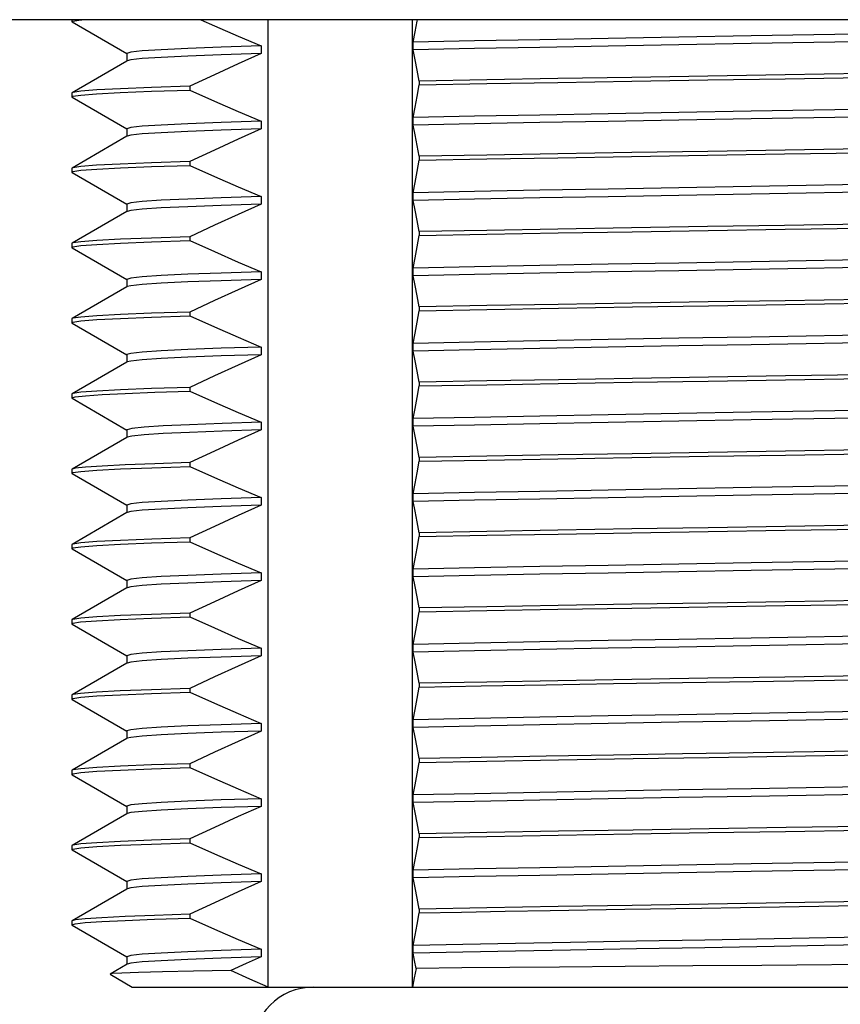
# Model space of a CAD drawing. Units: inches. Extents: x 0.7 to 21.3, y 0.5 to 16.
# Drawn here: x 2.3 to 2.9, y 6.5 to 7.3 of the extents above; entities that cross this region are included whole.
import ezdxf

# ---------------------------------------------------------------- set-up
doc = ezdxf.new("R2010")
doc.units = ezdxf.units.IN
doc.header["$LTSCALE"] = 1.21
doc.header["$MEASUREMENT"] = 0
doc.layers.get('0').update_dxf_attribs({"linetype": 'CONTINUOUS'})
doc.layers.add('02___PRT_ALL_AXES', color=7, linetype='CONTINUOUS')
doc.layers.add('AXIS', color=7, linetype='CONTINUOUS')

msp = doc.modelspace()

# ---------------------------------------------------------------- linework, layer by layer
at = {"color": 7, "linetype": 'CONTINUOUS'}
for p, q in [((3.84843, 7.27847), (1.96457, 7.27847)), ((2.46166, 6.5202), (2.46166, 7.27847)), ((2.5748, 6.5202), (2.5748, 7.27847)), ((2.30787, 7.2767), (2.30764, 7.27695)), ((2.30787, 7.2767), (2.35089, 7.25185)), ((2.45609, 7.25788), (2.45609, 7.25188)), ((2.57529, 7.25478), (2.57529, 7.26078)), ((2.35095, 7.25195), (2.35095, 7.24595)), ((2.35095, 7.24609), (2.30787, 7.22121)), ((2.35119, 7.24623), (2.35095, 7.24609)), ((2.40034, 7.22629), (2.40034, 7.22329)), ((2.58017, 7.23037), (2.58017, 7.22737)), ((2.30787, 7.22121), (2.30764, 7.22095)), ((2.30787, 7.2177), (2.30764, 7.21795)), ((2.30787, 7.2177), (2.35089, 7.19285)), ((2.37024, 7.22232), (2.40034, 7.22329)), ((2.57529, 7.19578), (2.57529, 7.20178)), ((2.35095, 7.19295), (2.35095, 7.18695)), ((2.45609, 7.19888), (2.45609, 7.19288)), ((2.35095, 7.18709), (2.30787, 7.16221)), ((2.35119, 7.18723), (2.35095, 7.18709)), ((2.58017, 7.17137), (2.58017, 7.16837)), ((2.30787, 7.16221), (2.30764, 7.16195)), ((2.37026, 7.16332), (2.40034, 7.16429)), ((2.40034, 7.16729), (2.40034, 7.16429)), ((2.30787, 7.1587), (2.30764, 7.15895)), ((2.30787, 7.1587), (2.35089, 7.13385)), ((2.45609, 7.13988), (2.45609, 7.13388)), ((2.57529, 7.13678), (2.57529, 7.14278)), ((2.35095, 7.13395), (2.35095, 7.12795)), ((2.35095, 7.12809), (2.30787, 7.10321)), ((2.35119, 7.12823), (2.35095, 7.12809)), ((2.40034, 7.10829), (2.40034, 7.10529)), ((2.58017, 7.11237), (2.58017, 7.10937)), ((2.30787, 7.10321), (2.30764, 7.10295)), ((2.37026, 7.10432), (2.40034, 7.10529)), ((2.30787, 7.0997), (2.30764, 7.09995)), ((2.30787, 7.0997), (2.35089, 7.07485)), ((2.45609, 7.08088), (2.45609, 7.07488)), ((2.57529, 7.07778), (2.57529, 7.08378)), ((2.35095, 7.07495), (2.35095, 7.06895)), ((2.35095, 7.06909), (2.30787, 7.04421)), ((2.35119, 7.06923), (2.35095, 7.06909)), ((2.37028, 7.04532), (2.40034, 7.04629)), ((2.40034, 7.04929), (2.40034, 7.04629)), ((2.58017, 7.05337), (2.58017, 7.05037)), ((2.30787, 7.04421), (2.30764, 7.04395)), ((2.30787, 7.0407), (2.30764, 7.04095)), ((2.30787, 7.0407), (2.35089, 7.01585)), ((2.57529, 7.01878), (2.57529, 7.02478)), ((2.35095, 7.01595), (2.35095, 7.00995)), ((2.45609, 7.02188), (2.45609, 7.01588)), ((2.35095, 7.01009), (2.30787, 6.98521)), ((2.35119, 7.01023), (2.35095, 7.01009)), ((2.58017, 6.99437), (2.58017, 6.99137)), ((2.30787, 6.98521), (2.30764, 6.98495)), ((2.3727, 6.98641), (2.40034, 6.98729)), ((2.40034, 6.99029), (2.40034, 6.98729)), ((2.30787, 6.9817), (2.30764, 6.98195)), ((2.30787, 6.9817), (2.35089, 6.95685)), ((2.45609, 6.96288), (2.45609, 6.95688)), ((2.57529, 6.95978), (2.57529, 6.96578)), ((2.35095, 6.95695), (2.35095, 6.95095)), ((2.35095, 6.95109), (2.30787, 6.92621)), ((2.35119, 6.95123), (2.35095, 6.95109)), ((2.40034, 6.93129), (2.40034, 6.92829)), ((2.58017, 6.93537), (2.58017, 6.93237)), ((2.30787, 6.92621), (2.30764, 6.92595)), ((2.30787, 6.9227), (2.30764, 6.92295)), ((2.30787, 6.9227), (2.35089, 6.89785)), ((2.37033, 6.92732), (2.40034, 6.92829)), ((2.45609, 6.90388), (2.45609, 6.89788)), ((2.57529, 6.90078), (2.57529, 6.90678)), ((2.35095, 6.89209), (2.30787, 6.86721)), ((2.35095, 6.89795), (2.35095, 6.89195)), ((2.35119, 6.89223), (2.35095, 6.89209)), ((2.58017, 6.87637), (2.58017, 6.87337)), ((2.37026, 6.86832), (2.40034, 6.86929)), ((2.40034, 6.87229), (2.40034, 6.86929)), ((2.30787, 6.86721), (2.30764, 6.86695)), ((2.30787, 6.8637), (2.30764, 6.86395)), ((2.30787, 6.8637), (2.35089, 6.83885)), ((2.57529, 6.84178), (2.57529, 6.84778)), ((2.35095, 6.83895), (2.35095, 6.83295)), ((2.45609, 6.84488), (2.45609, 6.83888)), ((2.35095, 6.83309), (2.30787, 6.80821)), ((2.35119, 6.83323), (2.35095, 6.83309)), ((2.58017, 6.81737), (2.58017, 6.81437)), ((2.30787, 6.80821), (2.30764, 6.80795)), ((2.37023, 6.80932), (2.40034, 6.81029)), ((2.40034, 6.81329), (2.40034, 6.81029)), ((2.30787, 6.8047), (2.30764, 6.80495)), ((2.30787, 6.8047), (2.35089, 6.77985)), ((2.45609, 6.78588), (2.45609, 6.77988)), ((2.57529, 6.78278), (2.57529, 6.78878)), ((2.35095, 6.77995), (2.35095, 6.77395)), ((2.35095, 6.77409), (2.30787, 6.74921)), ((2.35119, 6.77423), (2.35095, 6.77409)), ((2.40034, 6.75429), (2.40034, 6.75129)), ((2.58017, 6.75837), (2.58017, 6.75537)), ((2.30787, 6.74921), (2.30764, 6.74895)), ((2.30787, 6.7457), (2.30764, 6.74595)), ((2.30787, 6.7457), (2.35089, 6.72085)), ((2.37026, 6.75032), (2.40034, 6.75129)), ((2.57529, 6.72378), (2.57529, 6.72978)), ((2.45609, 6.72688), (2.45609, 6.72088)), ((2.35095, 6.71509), (2.30787, 6.69021)), ((2.35095, 6.72095), (2.35095, 6.71523)), ((2.35119, 6.71523), (2.35095, 6.71509)), ((2.58017, 6.69937), (2.58017, 6.69637)), ((2.3703, 6.69132), (2.40034, 6.69229)), ((2.40034, 6.69529), (2.40034, 6.69229)), ((2.30787, 6.69021), (2.30764, 6.68995)), ((2.30787, 6.6867), (2.30764, 6.68695)), ((2.30787, 6.6867), (2.35089, 6.66185)), ((2.57529, 6.66478), (2.57529, 6.67078)), ((2.35095, 6.66195), (2.35095, 6.65595)), ((2.45609, 6.66788), (2.45609, 6.66188)), ((2.35095, 6.65609), (2.30787, 6.63121)), ((2.35119, 6.65623), (2.35095, 6.65609)), ((2.58017, 6.64037), (2.58017, 6.63737)), ((2.30787, 6.63121), (2.30764, 6.63095)), ((2.37026, 6.63232), (2.40034, 6.63329)), ((2.40034, 6.63629), (2.40034, 6.63329)), ((2.30787, 6.6277), (2.30764, 6.62795)), ((2.30787, 6.6277), (2.35089, 6.60285)), ((2.45609, 6.60888), (2.45609, 6.60288)), ((2.57529, 6.60578), (2.57529, 6.61178)), ((2.35095, 6.60295), (2.35095, 6.59695)), ((2.35095, 6.59709), (2.30787, 6.57221)), ((2.35119, 6.59723), (2.35095, 6.59709)), ((2.40034, 6.57729), (2.40034, 6.57429)), ((2.58017, 6.58137), (2.58017, 6.57837)), ((2.30787, 6.57221), (2.30764, 6.57195)), ((2.30787, 6.5687), (2.30764, 6.56895)), ((2.30787, 6.5687), (2.35089, 6.54385)), ((2.37265, 6.5734), (2.40034, 6.57429)), ((2.57529, 6.54678), (2.57529, 6.55278)), ((2.96794, 6.55391), (2.89759, 6.5527)), ((2.45609, 6.54988), (2.45609, 6.54388)), ((2.75056, 6.55015), (2.69856, 6.5492)), ((2.35119, 6.53823), (2.33767, 6.53043)), ((2.35095, 6.54395), (2.35095, 6.53795)), ((2.33767, 6.53043), (2.33767, 6.53029)), ((2.33767, 6.53029), (2.35514, 6.5202)), ((2.35514, 6.5202), (3.44014, 6.5202))]:
    msp.add_line(p, q, dxfattribs=at)
for points in [[(2.30764, 7.27695), (2.30843, 7.27744), (2.3147, 7.27841), (2.31548, 7.27847)], [(2.40891, 7.27847), (2.41966, 7.27368), (2.43825, 7.26554), (2.45609, 7.25788)], [(2.57529, 7.26078), (2.57685, 7.26884), (2.57848, 7.27737), (2.57868, 7.27847)], [(2.955, 7.26769), (2.84029, 7.26572), (2.78357, 7.26473), (2.72811, 7.26374), (2.67452, 7.26276), (2.62339, 7.26177), (2.57529, 7.26078)], [(2.39855, 7.2559), (2.3779, 7.25491), (2.36298, 7.25393), (2.35396, 7.25294), (2.35095, 7.25195)], [(2.45609, 7.25788), (2.42471, 7.25689), (2.39855, 7.2559)], [(2.955, 7.26169), (2.84029, 7.25972), (2.78357, 7.25873), (2.72811, 7.25774), (2.67452, 7.25676), (2.62339, 7.25577), (2.57529, 7.25478)], [(2.58017, 7.23037), (2.57848, 7.23898), (2.57685, 7.24712), (2.57529, 7.25478)], [(2.45609, 7.25188), (2.42471, 7.25089), (2.39855, 7.2499), (2.3779, 7.24891), (2.36298, 7.24793), (2.35396, 7.24694), (2.35119, 7.24623)], [(2.45609, 7.25188), (2.43825, 7.24382), (2.41967, 7.23529), (2.40034, 7.22629)], [(3.21512, 7.24104), (3.16208, 7.24007), (3.10634, 7.2391), (3.04831, 7.23813), (2.98873, 7.23716), (2.92803, 7.23619), (2.86701, 7.23522), (2.80647, 7.23425), (2.74682, 7.23328), (2.68887, 7.23231), (2.63305, 7.23134), (2.58017, 7.23037)], [(2.58017, 7.22737), (2.63309, 7.22834), (2.68888, 7.22931), (2.74679, 7.23028), (2.80643, 7.23125), (2.86691, 7.23221), (2.92773, 7.23318), (2.98824, 7.23415), (3.04803, 7.23512), (3.10616, 7.2361), (3.16191, 7.23707), (3.21512, 7.23804)], [(2.40034, 7.22629), (2.37026, 7.22532), (2.34579, 7.22435), (2.32722, 7.22338), (2.3147, 7.22241), (2.30843, 7.22144), (2.30787, 7.22121)], [(2.57529, 7.20178), (2.57685, 7.20986), (2.57848, 7.21838), (2.58017, 7.22737)], [(2.30764, 7.21795), (2.30842, 7.21844), (2.31467, 7.21941), (2.32712, 7.22037), (2.34569, 7.22134), (2.37024, 7.22232)], [(2.40034, 7.22329), (2.41966, 7.21468), (2.43825, 7.20654), (2.45609, 7.19888)], [(2.955, 7.20869), (2.84029, 7.20672), (2.78357, 7.20573), (2.72811, 7.20474), (2.67452, 7.20376), (2.62339, 7.20277), (2.57529, 7.20178)], [(2.955, 7.20269), (2.84029, 7.20072), (2.78357, 7.19973), (2.72811, 7.19874), (2.67452, 7.19776), (2.62339, 7.19677), (2.57529, 7.19578)], [(2.39855, 7.1969), (2.3779, 7.19591), (2.36298, 7.19493), (2.35396, 7.19394), (2.35095, 7.19295)], [(2.45609, 7.19288), (2.42471, 7.19189), (2.39855, 7.1909), (2.3779, 7.18991), (2.36298, 7.18893), (2.35396, 7.18794), (2.35119, 7.18723)], [(2.45609, 7.19888), (2.42471, 7.19789), (2.39855, 7.1969)], [(2.45609, 7.19288), (2.43825, 7.18482), (2.41967, 7.17629), (2.40034, 7.16729)], [(2.58017, 7.17137), (2.57848, 7.17997), (2.57685, 7.1881), (2.57529, 7.19578)], [(3.21512, 7.18204), (3.16191, 7.18107), (3.10616, 7.1801), (3.04803, 7.17912), (2.98824, 7.17815), (2.92773, 7.17718), (2.86691, 7.17621), (2.80643, 7.17525), (2.74679, 7.17428), (2.68888, 7.17331), (2.63309, 7.17234), (2.58017, 7.17137)], [(2.58017, 7.16837), (2.63303, 7.16934), (2.68876, 7.17031), (2.7466, 7.17127), (2.80618, 7.17224), (2.86658, 7.17321), (2.92737, 7.17418), (2.98824, 7.17515), (3.04825, 7.17613), (3.10644, 7.1771), (3.16213, 7.17807), (3.21512, 7.17904)], [(2.30764, 7.15895), (2.30844, 7.15944), (2.31471, 7.16041), (2.32721, 7.16138), (2.34579, 7.16235), (2.37026, 7.16332)], [(2.40034, 7.16729), (2.37024, 7.16632), (2.34569, 7.16534), (2.32712, 7.16437), (2.31467, 7.1634), (2.30842, 7.16244), (2.30787, 7.16221)], [(2.40034, 7.16429), (2.41966, 7.15568), (2.43825, 7.14754), (2.45609, 7.13988)], [(2.57529, 7.14278), (2.57685, 7.15084), (2.57848, 7.15937), (2.58017, 7.16837)], [(2.955, 7.14969), (2.84029, 7.14772), (2.78357, 7.14673), (2.72811, 7.14574), (2.67452, 7.14476), (2.62339, 7.14377), (2.57529, 7.14278)], [(2.45609, 7.13988), (2.42471, 7.13889), (2.39855, 7.1379)], [(2.955, 7.14369), (2.84029, 7.14172), (2.78357, 7.14073), (2.72811, 7.13974), (2.67452, 7.13876), (2.62339, 7.13777), (2.57529, 7.13678)], [(2.39855, 7.1379), (2.3779, 7.13691), (2.36298, 7.13593), (2.35396, 7.13494), (2.35095, 7.13395)], [(2.45609, 7.13388), (2.42471, 7.13289), (2.39855, 7.1319), (2.3779, 7.13091), (2.36298, 7.12993), (2.35396, 7.12894), (2.35119, 7.12823)], [(2.45609, 7.13388), (2.43825, 7.12582), (2.41967, 7.11729), (2.40034, 7.10829)], [(2.58017, 7.11237), (2.57848, 7.12098), (2.57685, 7.12912), (2.57529, 7.13678)], [(3.21512, 7.12304), (3.16213, 7.12207), (3.10644, 7.1211), (3.04825, 7.12013), (2.98824, 7.11915), (2.92737, 7.11818), (2.86658, 7.11721), (2.80618, 7.11624), (2.7466, 7.11527), (2.68876, 7.11431), (2.63303, 7.11334), (2.58017, 7.11237)], [(2.58017, 7.10937), (2.63314, 7.11034), (2.68895, 7.11131), (2.74695, 7.11228), (2.80661, 7.11325), (2.86711, 7.11422), (2.9281, 7.11519), (2.98871, 7.11616), (3.04835, 7.11713), (3.10643, 7.1181), (3.16218, 7.11907), (3.21512, 7.12004)], [(2.40034, 7.10829), (2.37026, 7.10732), (2.34579, 7.10635), (2.32721, 7.10538), (2.31471, 7.10441), (2.30844, 7.10344), (2.30787, 7.10321)], [(2.57529, 7.08378), (2.57685, 7.09184), (2.57848, 7.10037), (2.58017, 7.10937)], [(2.30764, 7.09995), (2.30843, 7.10044), (2.3147, 7.10141), (2.32721, 7.10238), (2.34577, 7.10335), (2.37026, 7.10432)], [(2.40034, 7.10529), (2.41966, 7.09668), (2.43825, 7.08854), (2.45609, 7.08088)], [(2.955, 7.09069), (2.84029, 7.08872), (2.78357, 7.08773), (2.72811, 7.08674), (2.67452, 7.08576), (2.62339, 7.08477), (2.57529, 7.08378)], [(2.39855, 7.0789), (2.3779, 7.07791), (2.36298, 7.07693), (2.35396, 7.07594), (2.35095, 7.07495)], [(2.45609, 7.08088), (2.42471, 7.07989), (2.39855, 7.0789)], [(2.955, 7.08469), (2.84029, 7.08272), (2.78357, 7.08173), (2.72811, 7.08074), (2.67452, 7.07976), (2.62339, 7.07877), (2.57529, 7.07778)], [(2.58017, 7.05337), (2.57848, 7.06198), (2.57685, 7.07012), (2.57529, 7.07778)], [(2.45609, 7.07488), (2.42471, 7.07389), (2.39855, 7.0729), (2.3779, 7.07191), (2.36298, 7.07093), (2.35396, 7.06994), (2.35119, 7.06923)], [(2.45609, 7.07488), (2.43825, 7.06682), (2.41967, 7.05829), (2.40034, 7.04929)], [(3.21512, 7.06404), (3.16218, 7.06307), (3.10643, 7.0621), (3.04835, 7.06113), (2.98871, 7.06016), (2.9281, 7.05919), (2.86711, 7.05822), (2.80661, 7.05725), (2.74695, 7.05628), (2.68895, 7.05531), (2.63314, 7.05434), (2.58017, 7.05337)], [(2.58017, 7.05037), (2.63318, 7.05134), (2.6892, 7.05231), (2.74734, 7.05329), (2.80686, 7.05425), (2.86733, 7.05522), (2.92827, 7.05619), (2.98882, 7.05716), (3.04841, 7.05813), (3.10644, 7.0591), (3.1621, 7.06007), (3.21512, 7.06104)], [(2.40034, 7.04929), (2.37026, 7.04832), (2.34577, 7.04735), (2.32721, 7.04638), (2.3147, 7.04541), (2.30843, 7.04444), (2.30787, 7.04421)], [(2.40034, 7.04629), (2.41962, 7.03769), (2.43821, 7.02956), (2.45609, 7.02188)], [(2.57529, 7.02478), (2.57685, 7.03284), (2.57848, 7.04137), (2.58017, 7.05037)], [(2.30764, 7.04095), (2.30845, 7.04144), (2.31474, 7.04241), (2.32726, 7.04338), (2.34582, 7.04435), (2.37028, 7.04532)], [(2.955, 7.03169), (2.84029, 7.02972), (2.78357, 7.02873), (2.72811, 7.02774), (2.67452, 7.02676), (2.62339, 7.02577), (2.57529, 7.02478)], [(2.955, 7.02569), (2.84029, 7.02372), (2.78357, 7.02273), (2.72811, 7.02174), (2.67452, 7.02076), (2.62339, 7.01977), (2.57529, 7.01878)], [(2.39855, 7.0199), (2.3779, 7.01891), (2.36298, 7.01793), (2.35396, 7.01694), (2.35095, 7.01595)], [(2.45609, 7.01588), (2.42471, 7.01489), (2.39855, 7.0139), (2.3779, 7.01291), (2.36298, 7.01193), (2.35396, 7.01094), (2.35119, 7.01023)], [(2.45609, 7.02188), (2.42471, 7.02089), (2.39855, 7.0199)], [(2.45609, 7.01588), (2.43821, 7.0078), (2.41963, 6.99927), (2.40034, 6.99029)], [(2.58017, 6.99437), (2.57848, 7.00298), (2.57685, 7.01112), (2.57529, 7.01878)], [(3.21512, 7.00504), (3.1621, 7.00407), (3.10644, 7.0031), (3.04841, 7.00213), (2.98882, 7.00116), (2.92827, 7.00019), (2.86733, 6.99922), (2.80686, 6.99825), (2.74734, 6.99729), (2.6892, 6.99631), (2.63318, 6.99534), (2.58017, 6.99437)], [(2.58017, 6.99137), (2.63313, 6.99234), (2.68894, 6.99331), (2.74693, 6.99428), (2.80666, 6.99525), (2.86721, 6.99622), (2.92816, 6.99719), (2.98872, 6.99816), (3.04835, 6.99913), (3.10636, 7.0001), (3.16209, 7.00107), (3.21512, 7.00204)], [(2.30764, 6.98195), (2.31041, 6.98286), (2.31839, 6.98375), (2.33152, 6.98463), (2.34966, 6.98552), (2.3727, 6.98641)], [(2.40034, 6.99029), (2.37028, 6.98932), (2.34582, 6.98835), (2.32726, 6.98738), (2.31474, 6.98641), (2.30845, 6.98544), (2.30787, 6.98521)], [(2.40034, 6.98729), (2.41966, 6.97868), (2.43825, 6.97054), (2.45609, 6.96288)], [(2.57529, 6.96578), (2.57685, 6.97384), (2.57848, 6.98237), (2.58017, 6.99137)], [(2.955, 6.97269), (2.84029, 6.97072), (2.78357, 6.96973), (2.72811, 6.96874), (2.67452, 6.96776), (2.62339, 6.96677), (2.57529, 6.96578)], [(2.45609, 6.96288), (2.42553, 6.96192), (2.39989, 6.96096)], [(2.955, 6.96669), (2.84029, 6.96472), (2.78357, 6.96373), (2.72811, 6.96274), (2.67452, 6.96176), (2.62339, 6.96077), (2.57529, 6.95978)], [(2.39989, 6.96096), (2.37943, 6.96), (2.36438, 6.95904), (2.35488, 6.95808), (2.35103, 6.95712), (2.35095, 6.95695)], [(2.45609, 6.95688), (2.42553, 6.95592), (2.39989, 6.95496), (2.37943, 6.954), (2.36438, 6.95304), (2.35488, 6.95208), (2.35119, 6.95123)], [(2.45609, 6.95688), (2.43825, 6.94882), (2.41967, 6.94029), (2.40034, 6.93129)], [(2.58017, 6.93537), (2.57848, 6.94398), (2.57685, 6.95212), (2.57529, 6.95978)], [(3.21512, 6.94604), (3.16209, 6.94507), (3.10636, 6.9441), (3.04835, 6.94313), (2.98872, 6.94216), (2.92816, 6.94119), (2.86721, 6.94022), (2.80666, 6.93925), (2.74693, 6.93828), (2.68894, 6.93731), (2.63313, 6.93634), (2.58017, 6.93537)], [(2.58017, 6.93237), (2.63298, 6.93334), (2.68868, 6.9343), (2.7469, 6.93528), (2.80671, 6.93625), (2.86722, 6.93722), (2.92824, 6.93819), (2.98905, 6.93916), (3.04869, 6.94014), (3.10653, 6.9411), (3.16217, 6.94207), (3.21512, 6.94304)], [(2.40034, 6.93129), (2.3727, 6.93041), (2.34966, 6.92952), (2.33152, 6.92863), (2.31839, 6.92775), (2.31041, 6.92686), (2.30787, 6.92621)], [(2.57529, 6.90678), (2.57685, 6.91484), (2.57848, 6.92337), (2.58017, 6.93237)], [(2.30764, 6.92295), (2.30844, 6.92344), (2.31472, 6.92441), (2.32726, 6.92538), (2.34591, 6.92635), (2.37033, 6.92732)], [(2.40034, 6.92829), (2.41966, 6.91968), (2.43825, 6.91154), (2.45609, 6.90388)], [(2.955, 6.91369), (2.84029, 6.91172), (2.78357, 6.91073), (2.72811, 6.90974), (2.67452, 6.90876), (2.62339, 6.90777), (2.57529, 6.90678)], [(2.955, 6.90769), (2.84029, 6.90572), (2.78357, 6.90473), (2.72811, 6.90374), (2.67452, 6.90276), (2.62339, 6.90177), (2.57529, 6.90078)], [(2.39855, 6.9019), (2.3779, 6.90091), (2.36298, 6.89993), (2.35396, 6.89894), (2.35095, 6.89795)], [(2.45609, 6.90388), (2.42471, 6.90289), (2.39855, 6.9019)], [(2.58017, 6.87637), (2.57848, 6.88498), (2.57685, 6.89312), (2.57529, 6.90078)], [(2.45609, 6.89788), (2.42471, 6.89689), (2.39855, 6.8959), (2.3779, 6.89491), (2.36298, 6.89393), (2.35396, 6.89294), (2.35119, 6.89223)], [(2.45609, 6.89788), (2.43825, 6.88982), (2.41967, 6.88129), (2.40034, 6.87229)], [(3.21512, 6.88704), (3.16217, 6.88607), (3.10653, 6.8851), (3.04869, 6.88414), (2.98905, 6.88316), (2.92824, 6.88219), (2.86722, 6.88122), (2.80671, 6.88025), (2.7469, 6.87928), (2.68868, 6.8783), (2.63298, 6.87734), (2.58017, 6.87637)], [(2.58017, 6.87337), (2.6331, 6.87434), (2.68893, 6.87531), (2.74689, 6.87628), (2.80657, 6.87725), (2.86711, 6.87822), (2.92808, 6.87919), (2.98867, 6.88016), (3.04829, 6.88113), (3.10636, 6.8821), (3.16211, 6.88307), (3.21512, 6.88404)], [(2.40034, 6.87229), (2.37033, 6.87132), (2.34591, 6.87035), (2.32726, 6.86938), (2.31472, 6.86841), (2.30844, 6.86744), (2.30787, 6.86721)], [(2.40034, 6.86929), (2.41966, 6.86068), (2.43825, 6.85254), (2.45609, 6.84488)], [(2.57529, 6.84778), (2.57685, 6.85584), (2.57848, 6.86437), (2.58017, 6.87337)], [(2.30764, 6.86395), (2.30843, 6.86444), (2.31471, 6.86541), (2.32721, 6.86638), (2.34576, 6.86735), (2.37026, 6.86832)], [(2.955, 6.85469), (2.84029, 6.85272), (2.78357, 6.85173), (2.72811, 6.85074), (2.67452, 6.84976), (2.62339, 6.84877), (2.57529, 6.84778)], [(2.955, 6.84869), (2.84029, 6.84672), (2.78357, 6.84573), (2.72811, 6.84474), (2.67452, 6.84376), (2.62339, 6.84277), (2.57529, 6.84178)], [(2.39855, 6.8429), (2.3779, 6.84191), (2.36298, 6.84093), (2.35396, 6.83994), (2.35095, 6.83895)], [(2.45609, 6.83888), (2.42471, 6.83789), (2.39855, 6.8369), (2.3779, 6.83591), (2.36298, 6.83493), (2.35396, 6.83394), (2.35119, 6.83323)], [(2.45609, 6.84488), (2.42471, 6.84389), (2.39855, 6.8429)], [(2.45609, 6.83888), (2.43825, 6.83082), (2.41967, 6.82229), (2.40034, 6.81329)], [(2.58017, 6.81737), (2.57848, 6.82598), (2.57685, 6.83412), (2.57529, 6.84178)], [(3.21512, 6.82804), (3.16211, 6.82707), (3.10636, 6.8261), (3.04829, 6.82513), (2.98867, 6.82416), (2.92808, 6.82319), (2.86711, 6.82222), (2.80657, 6.82125), (2.74689, 6.82028), (2.68893, 6.81931), (2.6331, 6.81834), (2.58017, 6.81737)], [(2.58017, 6.81437), (2.63308, 6.81534), (2.68885, 6.81631), (2.74674, 6.81728), (2.80637, 6.81825), (2.86683, 6.81921), (2.92758, 6.82018), (2.98821, 6.82115), (3.04809, 6.82213), (3.10625, 6.8231), (3.16198, 6.82407), (3.21512, 6.82504)], [(2.30764, 6.80495), (2.30841, 6.80543), (2.31464, 6.8064), (2.32706, 6.80737), (2.34566, 6.80834), (2.37023, 6.80932)], [(2.40034, 6.81329), (2.37026, 6.81232), (2.34576, 6.81135), (2.32721, 6.81038), (2.31471, 6.80941), (2.30843, 6.80844), (2.30787, 6.80821)], [(2.40034, 6.81029), (2.41966, 6.80168), (2.43825, 6.79354), (2.45609, 6.78588)], [(2.57529, 6.78878), (2.57685, 6.79684), (2.57848, 6.80537), (2.58017, 6.81437)], [(2.955, 6.79569), (2.84029, 6.79372), (2.78357, 6.79273), (2.72811, 6.79174), (2.67452, 6.79076), (2.62339, 6.78977), (2.57529, 6.78878)], [(2.39855, 6.7839), (2.3779, 6.78291), (2.36298, 6.78193), (2.35396, 6.78094), (2.35095, 6.77995)], [(2.45609, 6.78588), (2.42471, 6.78489), (2.39855, 6.7839)], [(2.955, 6.78969), (2.84029, 6.78772), (2.78357, 6.78673), (2.72811, 6.78574), (2.67452, 6.78476), (2.62339, 6.78377), (2.57529, 6.78278)], [(2.45609, 6.77988), (2.42471, 6.77889), (2.39855, 6.7779), (2.3779, 6.77691), (2.36298, 6.77593), (2.35396, 6.77494), (2.35119, 6.77423)], [(2.45609, 6.77988), (2.43825, 6.77182), (2.41967, 6.76329), (2.40034, 6.75429)], [(2.58017, 6.75837), (2.57848, 6.76698), (2.57685, 6.77512), (2.57529, 6.78278)], [(3.21512, 6.76904), (3.16198, 6.76807), (3.10625, 6.7671), (3.04809, 6.76613), (2.98821, 6.76515), (2.92758, 6.76418), (2.86683, 6.76321), (2.80637, 6.76225), (2.74674, 6.76128), (2.68885, 6.76031), (2.63308, 6.75934), (2.58017, 6.75837)], [(2.84189, 6.75982), (2.95342, 6.76159), (3.00869, 6.76248), (3.06297, 6.76337), (3.11579, 6.76426), (3.16661, 6.76515), (3.21512, 6.76604)], [(2.40034, 6.75429), (2.37023, 6.75332), (2.34566, 6.75234), (2.32706, 6.75137), (2.31464, 6.7504), (2.30841, 6.74943), (2.30787, 6.74921)], [(2.57529, 6.72978), (2.57685, 6.73784), (2.57848, 6.74637), (2.58017, 6.75537)], [(2.58017, 6.75537), (2.62861, 6.75626), (2.67951, 6.75715), (2.73227, 6.75804), (2.78662, 6.75893), (2.84189, 6.75982)], [(2.30764, 6.74595), (2.30843, 6.74644), (2.31471, 6.74741), (2.32722, 6.74838), (2.34578, 6.74935), (2.37026, 6.75032)], [(2.40034, 6.75129), (2.41966, 6.74268), (2.43825, 6.73454), (2.45609, 6.72688)], [(2.955, 6.73669), (2.84029, 6.73472), (2.78357, 6.73373), (2.72811, 6.73274), (2.67452, 6.73176), (2.62339, 6.73077), (2.57529, 6.72978)], [(2.955, 6.73069), (2.84029, 6.72872), (2.78357, 6.72773), (2.72811, 6.72674), (2.67452, 6.72576), (2.62339, 6.72477), (2.57529, 6.72378)], [(2.39855, 6.7249), (2.3779, 6.72391), (2.36298, 6.72293), (2.35396, 6.72194), (2.35095, 6.72095)], [(2.45609, 6.72688), (2.42471, 6.72589), (2.39855, 6.7249)], [(2.58017, 6.69937), (2.57848, 6.70798), (2.57685, 6.71612), (2.57529, 6.72378)], [(2.45609, 6.72088), (2.42471, 6.71989), (2.39855, 6.7189), (2.3779, 6.71791), (2.36298, 6.71693), (2.35396, 6.71594), (2.35119, 6.71523)], [(2.45609, 6.72088), (2.43825, 6.71282), (2.41967, 6.70429), (2.40034, 6.69529)], [(2.58017, 6.69637), (2.63319, 6.69734), (2.68933, 6.69832), (2.74771, 6.69929), (2.80737, 6.70026), (2.86778, 6.70123), (2.92866, 6.7022), (2.98917, 6.70317), (3.0487, 6.70414), (3.10668, 6.7051), (3.16231, 6.70607), (3.21512, 6.70704)], [(2.95342, 6.70559), (2.84189, 6.70382), (2.78662, 6.70293), (2.73227, 6.70204), (2.67951, 6.70115), (2.62861, 6.70026), (2.58017, 6.69937)], [(2.30764, 6.68695), (2.30846, 6.68745), (2.31476, 6.68841), (2.32729, 6.68938), (2.34584, 6.69035), (2.3703, 6.69132)], [(2.40034, 6.69529), (2.37026, 6.69432), (2.34578, 6.69335), (2.32722, 6.69238), (2.31471, 6.69141), (2.30843, 6.69044), (2.30787, 6.69021)], [(2.40034, 6.69229), (2.41966, 6.68368), (2.43825, 6.67554), (2.45609, 6.66788)], [(2.57529, 6.67078), (2.57685, 6.67884), (2.57848, 6.68737), (2.58017, 6.69637)], [(2.955, 6.67769), (2.84029, 6.67572), (2.78357, 6.67473), (2.72811, 6.67374), (2.67452, 6.67276), (2.62339, 6.67177), (2.57529, 6.67078)], [(2.955, 6.67169), (2.84029, 6.66972), (2.78357, 6.66873), (2.72811, 6.66774), (2.67452, 6.66676), (2.62339, 6.66577), (2.57529, 6.66478)], [(2.39855, 6.6659), (2.3779, 6.66491), (2.36298, 6.66393), (2.35396, 6.66294), (2.35095, 6.66195)], [(2.45609, 6.66188), (2.42471, 6.66089), (2.39855, 6.6599), (2.3779, 6.65891), (2.36298, 6.65793), (2.35396, 6.65694), (2.35119, 6.65623)], [(2.45609, 6.66788), (2.42471, 6.66689), (2.39855, 6.6659)], [(2.45609, 6.66188), (2.43825, 6.65382), (2.41967, 6.64529), (2.40034, 6.63629)], [(2.58017, 6.64037), (2.57848, 6.64898), (2.57685, 6.65712), (2.57529, 6.66478)], [(3.21512, 6.65104), (3.16231, 6.65007), (3.10668, 6.6491), (3.0487, 6.64814), (2.98917, 6.64717), (2.92866, 6.6462), (2.86778, 6.64523), (2.80737, 6.64426), (2.74771, 6.64329), (2.68933, 6.64232), (2.63319, 6.64134), (2.58017, 6.64037)], [(2.58017, 6.63737), (2.63317, 6.63834), (2.68913, 6.63931), (2.74716, 6.64028), (2.80674, 6.64125), (2.86725, 6.64222), (2.92821, 6.64319), (2.98879, 6.64416), (3.0484, 6.64513), (3.10646, 6.6461), (3.16214, 6.64707), (3.21512, 6.64804)], [(2.57529, 6.61178), (2.57685, 6.61984), (2.57848, 6.62837), (2.58017, 6.63737)], [(2.30764, 6.62795), (2.30843, 6.62844), (2.31471, 6.62941), (2.32722, 6.63038), (2.34578, 6.63135), (2.37026, 6.63232)], [(2.40034, 6.63629), (2.3703, 6.63532), (2.34584, 6.63435), (2.32729, 6.63338), (2.31476, 6.63241), (2.30846, 6.63145), (2.30787, 6.63121)], [(2.40034, 6.63329), (2.41967, 6.62467), (2.43826, 6.61654), (2.45609, 6.60888)], [(2.955, 6.61869), (2.84029, 6.61672), (2.78357, 6.61573), (2.72811, 6.61474), (2.67452, 6.61376), (2.62339, 6.61277), (2.57529, 6.61178)], [(2.39855, 6.6069), (2.3779, 6.60591), (2.36298, 6.60493), (2.35396, 6.60394), (2.35095, 6.60295)], [(2.45609, 6.60888), (2.42471, 6.60789), (2.39855, 6.6069)], [(2.955, 6.61269), (2.84029, 6.61072), (2.78357, 6.60973), (2.72811, 6.60874), (2.67452, 6.60776), (2.62339, 6.60677), (2.57529, 6.60578)], [(2.45609, 6.60288), (2.42471, 6.60189), (2.39855, 6.6009), (2.3779, 6.59991), (2.36298, 6.59893), (2.35396, 6.59794), (2.35119, 6.59723)], [(2.45609, 6.60288), (2.43826, 6.59482), (2.41968, 6.5863), (2.40034, 6.57729)], [(2.58017, 6.58137), (2.57848, 6.58998), (2.57685, 6.59812), (2.57529, 6.60578)], [(3.21512, 6.59204), (3.16214, 6.59107), (3.10646, 6.5901), (3.0484, 6.58913), (2.98879, 6.58816), (2.92821, 6.58719), (2.86725, 6.58622), (2.80674, 6.58525), (2.74716, 6.58428), (2.68913, 6.58331), (2.63317, 6.58234), (2.58017, 6.58137)], [(2.68279, 6.5802), (2.7412, 6.58118), (2.80144, 6.58217), (2.86256, 6.58315), (2.92429, 6.58413), (2.986, 6.58512), (3.04664, 6.5861), (3.10528, 6.58708), (3.16157, 6.58806), (3.21512, 6.58904)], [(2.40034, 6.57729), (2.37256, 6.5764), (2.34946, 6.57551), (2.3313, 6.57462), (2.31819, 6.57373), (2.31029, 6.57284), (2.30787, 6.57221)], [(2.57529, 6.55278), (2.57685, 6.56084), (2.57848, 6.56937), (2.58017, 6.57837)], [(2.58017, 6.57837), (2.61322, 6.57898), (2.64747, 6.57959), (2.68279, 6.5802)], [(2.30764, 6.56895), (2.31024, 6.56984), (2.3181, 6.57072), (2.33124, 6.57162), (2.34952, 6.57251), (2.37265, 6.5734)], [(2.40034, 6.57429), (2.41966, 6.56568), (2.43825, 6.55754), (2.45609, 6.54988)], [(3.22, 6.56463), (3.17415, 6.56368), (3.12552, 6.56274), (3.0746, 6.5618), (3.02189, 6.56086), (2.96794, 6.55991), (2.91328, 6.55897), (2.85846, 6.55803), (2.80404, 6.55709), (2.75056, 6.55615), (2.69856, 6.5552)], [(2.69856, 6.5552), (2.65558, 6.5544), (2.61439, 6.55359), (2.57529, 6.55278)], [(2.89759, 6.5527), (2.85846, 6.55203), (2.80404, 6.55109), (2.75056, 6.55015)], [(2.39855, 6.5479), (2.3779, 6.54691), (2.36298, 6.54593), (2.35396, 6.54494), (2.35095, 6.54395)], [(2.45609, 6.54988), (2.42471, 6.54889), (2.39855, 6.5479)], [(2.69856, 6.5492), (2.65558, 6.5484), (2.61439, 6.54759), (2.57529, 6.54678)], [(2.57771, 6.53486), (2.57648, 6.54096), (2.57529, 6.54678)], [(2.45609, 6.54388), (2.42471, 6.54289), (2.39855, 6.5419), (2.3779, 6.54091), (2.36298, 6.53993), (2.35396, 6.53894), (2.35119, 6.53823)], [(2.45609, 6.54388), (2.44438, 6.5386), (2.43234, 6.53312)], [(2.95823, 6.53816), (2.84876, 6.53726), (2.79464, 6.53681), (2.74164, 6.53637), (2.69018, 6.53592)], [(2.43234, 6.53312), (2.40309, 6.53265), (2.37893, 6.53217), (2.36011, 6.53169), (2.34692, 6.53122), (2.33944, 6.53074), (2.33767, 6.53043)], [(2.46166, 6.5202), (2.44723, 6.52652), (2.43234, 6.53312)], [(2.57771, 6.53486), (2.57623, 6.52734), (2.5748, 6.5202)], [(2.69018, 6.53592), (2.65114, 6.53556), (2.61359, 6.53521), (2.57771, 6.53486)]]:
    msp.add_lwpolyline(points, dxfattribs=at)
at = {"layer": '02___PRT_ALL_AXES', "color": 7, "linetype": 'CONTINUOUS'}
msp.add_arc((2.49714, 6.4722), 0.048, 90, 270, dxfattribs=at)
at = {"layer": 'AXIS', "color": 7, "linetype": 'CONTINUOUS'}
for p, q in [((2.30764, 7.27847), (2.30764, 7.27695)), ((2.30764, 7.22095), (2.30764, 7.21795)), ((2.30764, 7.16195), (2.30764, 7.15895)), ((2.30764, 7.10295), (2.30764, 7.09995)), ((2.30764, 7.04395), (2.30764, 7.04095)), ((2.30764, 6.98495), (2.30764, 6.98195)), ((2.30764, 6.92595), (2.30764, 6.92295)), ((2.30764, 6.86695), (2.30764, 6.86395)), ((2.30764, 6.80795), (2.30764, 6.80495)), ((2.30764, 6.74895), (2.30764, 6.74595)), ((2.30764, 6.68995), (2.30764, 6.68695)), ((2.30764, 6.63095), (2.30764, 6.62795)), ((2.30764, 6.57195), (2.30764, 6.56895))]:
    msp.add_line(p, q, dxfattribs=at)

doc.saveas('drawing.dxf')
